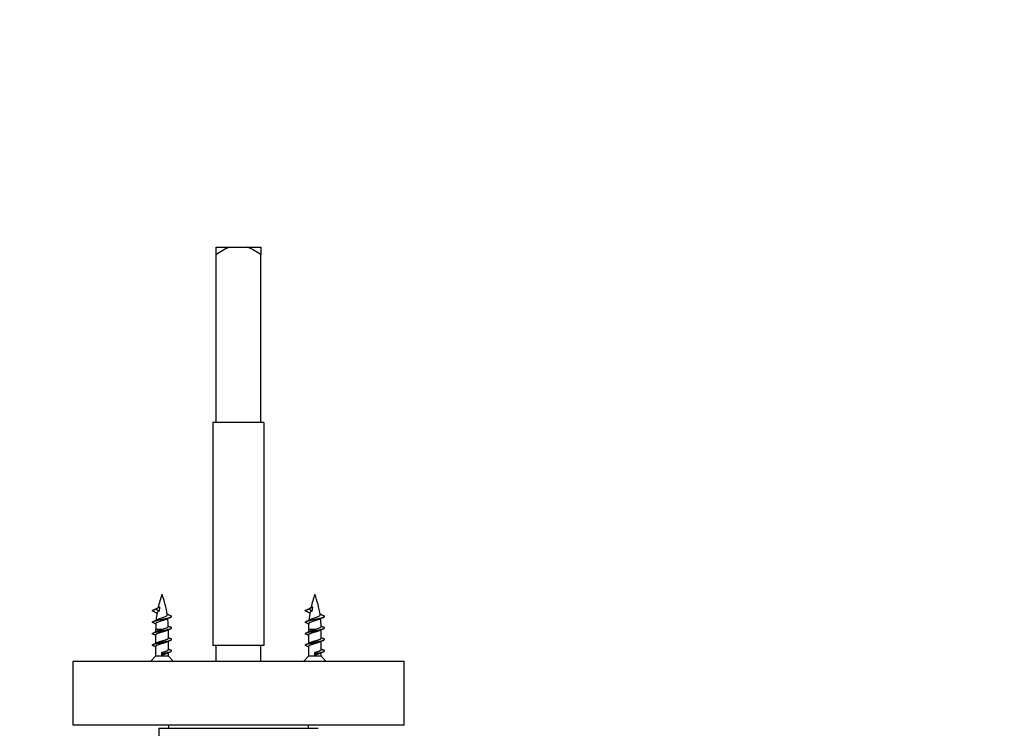
# Model space of a CAD drawing. Units: millimetres. Extents: x 0 to 835, y 0 to 1165.
# Drawn here: x 356 to 511, y 471 to 582 of the extents above; entities that cross this region are included whole.
import ezdxf
from ezdxf import colors
from ezdxf.entities.mleader import LeaderData, LeaderLine
from ezdxf.math import Vec2, Vec3

# ---------------------------------------------------------------- set-up
doc = ezdxf.new("R2010")
doc.units = ezdxf.units.MM
doc.layers.add('DV3_Défaut', color=7, linetype='Continuous')
doc.layers.add('Défaut', color=7, linetype='Continuous')

# ---------------------------------------------------------------- blocks, each defined once
blk = doc.blocks.new('_DOT')
at = {"color": 0}
blk.add_line((0, 0), (-1, 0), dxfattribs=at)
at = {"color": 0, "const_width": 0.333}
blk.add_lwpolyline([(-0.1665, 0, 1), (0.1665, 0, 1)], format="xyb", close=True, dxfattribs=at)
blk = doc.blocks.new('SE2')
at = {"layer": 'DV3_Défaut', "color": 7, "linetype": 'Continuous'}
for p, q in [((387.16, 546.61), (389.32, 546.61)), ((387.16, 545.41), (387.16, 546.61)), ((389.32, 546.61), (392.01, 546.61)), ((392.01, 546.61), (394.16, 546.61)), ((394.16, 546.61), (394.16, 545.41)), ((387.16, 519.11), (387.16, 545.41)), ((394.16, 519.11), (394.16, 545.41)), ((394.66, 519.11), (386.66, 519.11)), ((386.66, 519.11), (386.66, 484.11)), ((394.66, 519.11), (394.66, 484.11)), ((377.7, 489.81), (378.29, 490.2)), ((401.7, 489.81), (402.29, 490.2)), ((378.19, 489.49), (377.7, 489.81)), ((402.19, 489.49), (401.7, 489.81)), ((378.74, 486.64), (377.66, 486.64)), ((377.66, 486.64), (377.66, 486.26)), ((377.66, 485.75), (377.66, 484.46)), ((379.66, 485.27), (379.66, 486.57)), ((402.74, 486.64), (401.66, 486.64)), ((401.66, 486.64), (401.66, 486.26)), ((401.66, 485.75), (401.66, 484.46)), ((403.66, 485.27), (403.66, 486.57)), ((377.66, 483.95), (377.66, 482.41)), ((379.66, 483.47), (379.66, 484.77)), ((394.66, 484.11), (386.66, 484.11)), ((387.16, 481.61), (387.16, 484.11)), ((394.16, 481.61), (394.16, 484.11)), ((401.66, 483.95), (401.66, 482.41)), ((403.66, 483.47), (403.66, 484.77)), ((377.66, 482.41), (376.86, 481.61)), ((379.66, 482.41), (377.66, 482.41)), ((378.66, 482.81), (378.66, 483.02)), ((378.66, 482.6), (378.66, 482.81)), ((379.66, 482.41), (379.66, 482.97)), ((380.46, 481.61), (379.66, 482.41)), ((401.66, 482.41), (400.86, 481.61)), ((403.66, 482.41), (401.66, 482.41)), ((402.66, 482.81), (402.66, 483.02)), ((402.66, 482.6), (402.66, 482.81)), ((403.66, 482.41), (403.66, 482.97)), ((404.46, 481.61), (403.66, 482.41)), ((416.66, 481.61), (364.66, 481.61)), ((364.66, 481.61), (364.66, 471.61)), ((416.66, 471.61), (416.66, 481.61)), ((416.66, 471.61), (364.66, 471.61)), ((379.66, 471.61), (379.66, 471.11)), ((401.66, 471.11), (401.66, 471.61)), ((378.16, 471.11), (403.16, 471.11)), ((378.16, 471.11), (378.16, 413.61))]:
    blk.add_line(p, q, dxfattribs=at)
for centre, radius, start, end in [((393.12, 486.64), 15.45, 159.276, 167.1193), ((364.21, 486.64), 15.45, 8.5714, 20.724), ((417.12, 486.64), 15.45, 159.276, 167.1193), ((388.21, 486.64), 15.45, 8.5714, 20.724), ((374.24, 496.85), 7.79, 293.246, 301.2253), ((398.24, 496.85), 7.79, 293.246, 301.2253), ((373.35, 480.44), 9.83, 62.3722, 66.2649), ((393.12, 486.64), 15.45, 170.254, 174.5067), ((383.14, 481.33), 7.85, 113.4695, 118.6578), ((382.44, 494.58), 6.27, 241.4924, 247.3014), ((397.35, 480.44), 9.83, 62.3722, 66.2649), ((417.12, 486.64), 15.45, 170.254, 174.5067), ((407.14, 481.33), 7.85, 113.4695, 118.6578), ((406.44, 494.58), 6.27, 241.4924, 247.3014), ((374.12, 480.31), 7.99, 63.2589, 66.4899), ((374.69, 494.05), 6.69, 293.0809, 299.1308), ((393.12, 486.64), 15.45, 176.6681, 180), ((364.21, 486.64), 15.45, 1.6074, 6.5651), ((383.17, 494.28), 7.94, 243.2862, 246.6432), ((398.12, 480.31), 7.99, 63.2589, 66.4899), ((398.69, 494.05), 6.69, 293.0809, 299.1308), ((417.12, 486.64), 15.45, 176.6681, 180), ((388.21, 486.64), 15.45, 1.6074, 6.5651), ((407.17, 494.28), 7.94, 243.2862, 246.6432), ((374.1, 478.48), 8.03, 63.6305, 66.473), ((373.86, 493.99), 8.62, 293.6205, 297.814), ((383.1, 479.63), 7.74, 113.4953, 118.0979), ((398.1, 478.48), 8.03, 63.6305, 66.473), ((397.86, 493.99), 8.62, 293.6205, 297.814), ((407.1, 479.63), 7.74, 113.4953, 118.0979), ((374.1, 476.68), 8.03, 63.6305, 66.473), ((373.86, 492.19), 8.62, 293.6205, 297.814), ((383.1, 477.83), 7.74, 113.4953, 118.0979), ((383.36, 492.87), 8.37, 243.8157, 246.5432), ((398.1, 476.68), 8.03, 63.6305, 66.473), ((397.86, 492.19), 8.62, 293.6205, 297.814), ((407.1, 477.83), 7.74, 113.4953, 118.0979), ((407.36, 492.87), 8.37, 243.8157, 246.5432), ((383.1, 476.03), 7.74, 113.4953, 118.0979), ((383.36, 491.07), 8.37, 243.8157, 246.5432), ((407.1, 476.03), 7.74, 113.4953, 118.0979), ((407.36, 491.07), 8.37, 243.8157, 246.5432)]:
    blk.add_arc(centre, radius, start, end, dxfattribs=at)
for centre in [(387.96, 486.64), (411.96, 486.64)]:
    blk.add_ellipse(centre, major_axis=(0, 15.45), ratio=0.642788, start_param=1.338716, end_param=1.385555, dxfattribs=at)
for points, knots in [([(389.32, 546.61), (388.93, 546.47), (388.56, 546.29), (387.85, 545.88), (387.5, 545.65), (387.16, 545.41)], [0, 0, 0, 0, 0.5, 0.5, 1, 1, 1, 1]), ([(394.16, 545.41), (393.83, 545.65), (393.48, 545.88), (392.77, 546.29), (392.4, 546.47), (392.01, 546.61)], [0, 0, 0, 0, 0.5, 0.5, 1, 1, 1, 1]), ([(378.19, 489.49), (378.11, 489.45), (378.04, 489.42), (377.99, 489.39), (377.95, 489.36), (377.92, 489.33), (377.9, 489.3), (377.89, 489.28), (377.89, 489.27), (377.89, 489.26)], [0, 0, 0, 0, 0.455979, 0.455979, 0.455979, 0.846022, 0.846022, 0.846022, 1, 1, 1, 1]), ([(377.95, 488.2), (378.01, 488.23), (378.08, 488.26), (378.16, 488.29), (378.25, 488.33), (378.35, 488.37), (378.46, 488.4), (378.56, 488.44), (378.67, 488.47), (378.78, 488.51), (378.88, 488.54), (378.98, 488.58), (379.07, 488.62), (379.16, 488.65), (379.24, 488.69), (379.3, 488.73), (379.37, 488.76), (379.42, 488.8), (379.45, 488.83), (379.48, 488.87), (379.5, 488.91), (379.49, 488.94), (379.49, 488.95), (379.49, 488.95), (379.49, 488.95)], [0, 0, 0, 0, 0.130121, 0.130121, 0.130121, 0.276822, 0.276822, 0.276822, 0.425307, 0.425307, 0.425307, 0.570125, 0.570125, 0.570125, 0.71218, 0.71218, 0.71218, 0.855943, 0.855943, 0.855943, 0.995101, 0.995101, 0.995101, 1, 1, 1, 1]), ([(402.19, 489.49), (402.11, 489.45), (402.04, 489.42), (401.99, 489.39), (401.95, 489.36), (401.92, 489.33), (401.9, 489.3), (401.89, 489.28), (401.89, 489.27), (401.89, 489.26)], [0, 0, 0, 0, 0.455979, 0.455979, 0.455979, 0.846022, 0.846022, 0.846022, 1, 1, 1, 1]), ([(401.95, 488.2), (402.01, 488.23), (402.08, 488.26), (402.16, 488.29), (402.25, 488.33), (402.35, 488.37), (402.46, 488.4), (402.56, 488.44), (402.67, 488.47), (402.78, 488.51), (402.88, 488.54), (402.98, 488.58), (403.07, 488.62), (403.16, 488.65), (403.24, 488.69), (403.3, 488.73), (403.37, 488.76), (403.42, 488.8), (403.45, 488.83), (403.48, 488.87), (403.5, 488.91), (403.49, 488.94), (403.49, 488.95), (403.49, 488.95), (403.49, 488.95)], [0, 0, 0, 0, 0.130121, 0.130121, 0.130121, 0.276822, 0.276822, 0.276822, 0.425307, 0.425307, 0.425307, 0.570125, 0.570125, 0.570125, 0.71218, 0.71218, 0.71218, 0.855943, 0.855943, 0.855943, 0.995101, 0.995101, 0.995101, 1, 1, 1, 1]), ([(379.38, 488.23), (379.35, 488.21), (379.3, 488.19), (379.26, 488.17), (379.18, 488.14), (379.08, 488.11), (378.98, 488.07), (378.88, 488.04), (378.77, 488.01), (378.66, 487.98), (378.56, 487.95), (378.45, 487.92), (378.35, 487.89), (378.24, 487.85), (378.14, 487.82), (378.06, 487.79), (377.97, 487.75), (377.89, 487.72), (377.83, 487.69), (377.78, 487.66), (377.73, 487.63), (377.71, 487.6), (377.7, 487.58), (377.69, 487.56), (377.69, 487.54)], [0, 0, 0, 0, 0.08045, 0.08045, 0.08045, 0.21844, 0.21844, 0.21844, 0.35828, 0.35828, 0.35828, 0.495743, 0.495743, 0.495743, 0.636905, 0.636905, 0.636905, 0.78008, 0.78008, 0.78008, 0.921069, 0.921069, 0.921069, 1, 1, 1, 1]), ([(378.74, 486.64), (378.86, 486.68), (378.97, 486.71), (379.08, 486.75), (379.18, 486.78), (379.28, 486.82), (379.36, 486.85), (379.44, 486.88), (379.51, 486.91), (379.56, 486.95), (379.61, 486.98), (379.64, 487.01), (379.65, 487.05), (379.66, 487.06), (379.66, 487.07), (379.66, 487.08)], [0, 0, 0, 0, 0.233256, 0.233256, 0.233256, 0.466382, 0.466382, 0.466382, 0.701083, 0.701083, 0.701083, 0.93293, 0.93293, 0.93293, 1, 1, 1, 1]), ([(403.38, 488.23), (403.35, 488.21), (403.3, 488.19), (403.26, 488.17), (403.18, 488.14), (403.08, 488.11), (402.98, 488.07), (402.88, 488.04), (402.77, 488.01), (402.66, 487.98), (402.56, 487.95), (402.45, 487.92), (402.35, 487.89), (402.24, 487.85), (402.14, 487.82), (402.06, 487.79), (401.97, 487.75), (401.89, 487.72), (401.83, 487.69), (401.78, 487.66), (401.73, 487.63), (401.71, 487.6), (401.7, 487.58), (401.69, 487.56), (401.69, 487.54)], [0, 0, 0, 0, 0.08045, 0.08045, 0.08045, 0.21844, 0.21844, 0.21844, 0.35828, 0.35828, 0.35828, 0.495743, 0.495743, 0.495743, 0.636905, 0.636905, 0.636905, 0.78008, 0.78008, 0.78008, 0.921069, 0.921069, 0.921069, 1, 1, 1, 1]), ([(402.74, 486.64), (402.86, 486.68), (402.97, 486.71), (403.08, 486.75), (403.18, 486.78), (403.28, 486.82), (403.36, 486.85), (403.44, 486.88), (403.51, 486.91), (403.56, 486.95), (403.61, 486.98), (403.64, 487.01), (403.65, 487.05), (403.66, 487.06), (403.66, 487.07), (403.66, 487.08)], [0, 0, 0, 0, 0.233256, 0.233256, 0.233256, 0.466382, 0.466382, 0.466382, 0.701083, 0.701083, 0.701083, 0.93293, 0.93293, 0.93293, 1, 1, 1, 1])]:
    blk.add_open_spline(points, degree=3, knots=knots, dxfattribs=at)
for points, weights, knots in [([(377.31, 489.44), (376.97, 489.58), (377.37, 489.71), (377.5, 489.76), (377.7, 489.81)], [0.979351231292, 0.877298315215, 1, 0.954853459629, 0.940133733968], [0, 0, 0, 0.731028, 0.731028, 1, 1, 1]), ([(377.31, 487.64), (376.97, 487.78), (377.37, 487.91), (377.8, 488.06), (378.66, 488.21), (379.53, 488.36), (379.96, 488.51), (380.36, 488.65), (380.02, 488.79)], [0.979351231292, 0.877298315215, 1, 0.866025403784, 1, 0.866025403784, 1, 0.87727920462, 0.979383025907], [0, 0, 0, 0.2390114, 0.2390114, 0.4999814, 0.4999814, 0.7609514, 0.7609514, 1, 1, 1]), ([(401.31, 489.44), (400.97, 489.58), (401.37, 489.71), (401.5, 489.76), (401.7, 489.81)], [0.979351231292, 0.877298315215, 1, 0.954853459629, 0.940133733968], [0, 0, 0, 0.731028, 0.731028, 1, 1, 1]), ([(401.31, 487.64), (400.97, 487.78), (401.37, 487.91), (401.8, 488.06), (402.66, 488.21), (403.53, 488.36), (403.96, 488.51), (404.36, 488.65), (404.02, 488.79)], [0.979351231292, 0.877298315215, 1, 0.866025403784, 1, 0.866025403784, 1, 0.87727920462, 0.979383025907], [0, 0, 0, 0.239011, 0.239011, 0.499981, 0.499981, 0.760951, 0.760951, 1, 1, 1]), ([(377.31, 485.84), (376.97, 485.98), (377.37, 486.11), (377.8, 486.26), (378.66, 486.41), (379.53, 486.56), (379.96, 486.71), (380.36, 486.85), (380.02, 486.99)], [0.979351231292, 0.877298315215, 1, 0.866025403784, 1, 0.866025403784, 1, 0.87727920462, 0.979383025907], [0, 0, 0, 0.239011, 0.239011, 0.499981, 0.499981, 0.760951, 0.760951, 1, 1, 1]), ([(401.31, 485.84), (400.97, 485.98), (401.37, 486.11), (401.8, 486.26), (402.66, 486.41), (403.53, 486.56), (403.96, 486.71), (404.36, 486.85), (404.02, 486.99)], [0.979351231292, 0.877298315215, 1, 0.866025403784, 1, 0.866025403784, 1, 0.87727920462, 0.979383025907], [0, 0, 0, 0.239011, 0.239011, 0.499981, 0.499981, 0.760951, 0.760951, 1, 1, 1]), ([(379.46, 486.47), (379.16, 486.33), (378.66, 486.2), (378.09, 486.05), (377.8, 485.9), (377.66, 485.83), (377.66, 485.75)], [0.971963856495, 0.881932053844, 1, 0.866025403784, 1, 0.933012701892, 0.933012701892], [0, 0, 0, 0.370084, 0.370084, 0.790028, 0.790028, 1, 1, 1]), ([(377.87, 486.36), (378.17, 486.5), (378.66, 486.62), (378.7, 486.63), (378.74, 486.64)], [0.969288890056, 0.883717227143, 1, 0.989944238945, 0.981397992877], [0, 0, 0, 0.920406, 0.920406, 1, 1, 1]), ([(403.46, 486.47), (403.16, 486.33), (402.66, 486.2), (402.09, 486.05), (401.8, 485.9), (401.66, 485.83), (401.66, 485.75)], [0.971963856495, 0.881932053844, 1, 0.866025403784, 1, 0.933012701892, 0.933012701892], [0, 0, 0, 0.370084, 0.370084, 0.790028, 0.790028, 1, 1, 1]), ([(401.87, 486.36), (402.17, 486.5), (402.66, 486.62), (402.7, 486.63), (402.74, 486.64)], [0.969288890056, 0.883717227143, 1, 0.989944238945, 0.981397992877], [0, 0, 0, 0.920406, 0.920406, 1, 1, 1]), ([(377.31, 484.04), (376.97, 484.18), (377.37, 484.31), (377.8, 484.46), (378.66, 484.61), (379.53, 484.76), (379.96, 484.91), (380.36, 485.05), (380.02, 485.19)], [0.979351231292, 0.877298315215, 1, 0.866025403784, 1, 0.866025403784, 1, 0.87727920462, 0.979383025907], [0, 0, 0, 0.239011, 0.239011, 0.499981, 0.499981, 0.760951, 0.760951, 1, 1, 1]), ([(379.46, 484.67), (379.16, 484.53), (378.66, 484.4), (378.09, 484.25), (377.8, 484.1), (377.66, 484.03), (377.66, 483.95)], [0.971963856495, 0.881932053844, 1, 0.866025403784, 1, 0.933012701892, 0.933012701892], [0, 0, 0, 0.370084, 0.370084, 0.790028, 0.790028, 1, 1, 1]), ([(377.87, 484.56), (378.17, 484.7), (378.66, 484.82), (379.24, 484.97), (379.53, 485.12), (379.66, 485.19), (379.66, 485.27)], [0.969288890056, 0.883717227143, 1, 0.866025403784, 1, 0.933012701892, 0.933012701892], [0, 0, 0, 0.36654, 0.36654, 0.788847, 0.788847, 1, 1, 1]), ([(401.31, 484.04), (400.97, 484.18), (401.37, 484.31), (401.8, 484.46), (402.66, 484.61), (403.53, 484.76), (403.96, 484.91), (404.36, 485.05), (404.02, 485.19)], [0.979351231292, 0.877298315215, 1, 0.866025403784, 1, 0.866025403784, 1, 0.87727920462, 0.979383025907], [0, 0, 0, 0.239011, 0.239011, 0.499981, 0.499981, 0.760951, 0.760951, 1, 1, 1]), ([(403.46, 484.67), (403.16, 484.53), (402.66, 484.4), (402.09, 484.25), (401.8, 484.1), (401.66, 484.03), (401.66, 483.95)], [0.971963856495, 0.881932053844, 1, 0.866025403784, 1, 0.933012701892, 0.933012701892], [0, 0, 0, 0.370084, 0.370084, 0.790028, 0.790028, 1, 1, 1]), ([(401.87, 484.56), (402.17, 484.7), (402.66, 484.82), (403.24, 484.97), (403.53, 485.12), (403.66, 485.19), (403.66, 485.27)], [0.969288890056, 0.883717227143, 1, 0.866025403784, 1, 0.933012701892, 0.933012701892], [0, 0, 0, 0.36654, 0.36654, 0.788847, 0.788847, 1, 1, 1]), ([(378.66, 483.02), (379.24, 483.17), (379.53, 483.32), (379.66, 483.39), (379.66, 483.47)], [1, 0.866025403784, 1, 0.933012701892, 0.933012701892], [0, 0, 0, 0.6666667, 0.6666667, 1, 1, 1]), ([(378.66, 482.81), (379.53, 482.96), (379.96, 483.11), (380.36, 483.25), (380.02, 483.39)], [1, 0.866025403784, 1, 0.87727920462, 0.979383025907], [0, 0, 0, 0.521921, 0.521921, 1, 1, 1]), ([(402.66, 483.02), (403.24, 483.17), (403.53, 483.32), (403.66, 483.39), (403.66, 483.47)], [1, 0.866025403784, 1, 0.933012701892, 0.933012701892], [0, 0, 0, 0.6666667, 0.6666667, 1, 1, 1]), ([(402.66, 482.81), (403.53, 482.96), (403.96, 483.11), (404.36, 483.25), (404.02, 483.39)], [1, 0.866025403784, 1, 0.87727920462, 0.979383025907], [0, 0, 0, 0.521921, 0.521921, 1, 1, 1])]:
    blk.add_rational_spline(points, weights, degree=2, knots=knots, dxfattribs=at)
for points in [[(379.46, 482.87), (379.16, 482.73), (378.66, 482.6)], [(403.46, 482.87), (403.16, 482.73), (402.66, 482.6)]]:
    blk.add_rational_spline(points, [0.971963856495, 0.881932053844, 1], degree=2, dxfattribs=at)

msp = doc.modelspace()

# ---------------------------------------------------------------- block references
at = {"layer": 'Défaut'}
msp.add_blockref('SE2', (0, 0), dxfattribs=at)

# ---------------------------------------------------------------- leaders
at = {"layer": 'Défaut', "color": 7, "linetype": 'Continuous'}
ml = msp.add_multileader_mtext('Standard', dxfattribs=at)
ml.set_content('{\\pxsm0.9;\\fSolid Edge ISO|b1||i0||c0|p34;\\W1.;09/10/2020\\P}', color=256)
ml.set_leader_properties()
ml.set_arrow_properties(name='DOT')
ml.build(insert=Vec2(0, 0))
ml.multileader.update_dxf_attribs({"leader_type": 0, "dogleg_length": 0, "arrow_head_size": 12})
ctx = ml.context
ctx.base_point, ctx.char_height, ctx.arrow_head_size, ctx.landing_gap_size = Vec3(747.02, 1157.46), 12, 12, 4.2
notes = []
notes.append((ctx, [(0, (0, 0, 0), (0, 0), (1, 0), 1, [])]))
ctx.mtext.insert = Vec3(749.02, 1163.58)
for ctx, leaders in notes:
    for number, flags, end, landing, length, lines in leaders:
        leader = LeaderData()
        leader.index, (leader.has_last_leader_line, leader.has_dogleg_vector, leader.attachment_direction) = number, flags
        leader.last_leader_point, leader.dogleg_vector, leader.dogleg_length = Vec3(end), Vec3(landing), length
        for number, points, colour, breaks in lines:
            line = LeaderLine()
            line.index, line.vertices, line.color, line.breaks = number, Vec3.list(points), colors.encode_raw_color(colour), breaks
            leader.lines.append(line)
        ctx.leaders.append(leader)

doc.saveas('drawing.dxf')
